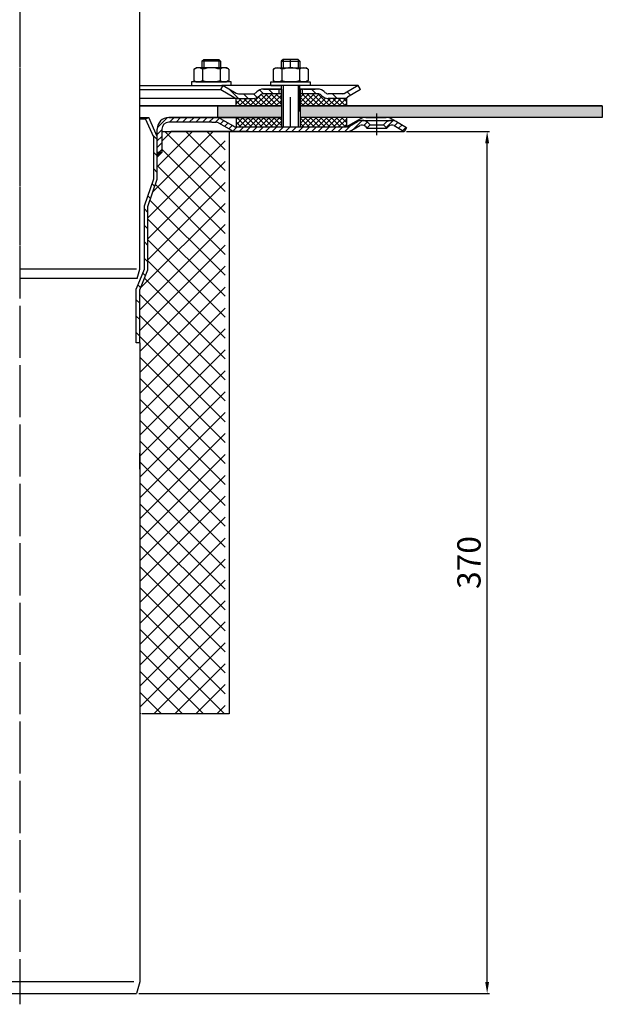
# Model space of a CAD drawing. Units: millimetres. Extents: x 2225 to 2765, y 1459 to 2304.
# Drawn here: x 2515 to 2765, y 1459 to 1881 of the extents above; entities that cross this region are included whole.
import ezdxf

# ---------------------------------------------------------------- set-up
doc = ezdxf.new("R2010")
doc.units = ezdxf.units.MM
doc.linetypes.add('STRICHPUNKT', pattern=[25.399999999999995, 12.7, -6.349999999999997, 0, -6.349999999999997])
doc.layers.add('AM_5', color=3, linetype='Continuous', lineweight=25)
doc.layers.add('AM_8', color=1, linetype='Continuous', lineweight=25)
doc.layers.add('P-0000', color=7, linetype='Continuous')
doc.styles.get("Standard").update_dxf_attribs({"font": 'ISOCP.SHX'})
doc.dimstyles.new('AM_DIN$0', dxfattribs={"dimtxt": 3.5, "dimasz": 3.5, "dimexe": 1, "dimexo": 1, "dimgap": 1.5, "dimtad": 1, "dimdsep": 46, "dimtxsty": 'STANDARD', "dimcen": 0, "dimclrd": 256, "dimclre": 256, "dimclrt": 2, "dimadec": 0, "dimazin": 2, "dimtp": 0.1, "dimtm": 0.1, "dimtfac": 0.71, "dimtdec": 3, "dimtmove": 0, "dimatfit": 3, "dimfxl": 1, "dimlwd": -1, "dimlwe": -1, "dimarcsym": 0})
pattern_1 = [(135.0000000000096, (4563.119703408086, 877.0988522434563), (1.122532015133454, 1.122532015133832), []), (45.00000000000969, (4563.119703408086, 877.0988522434563), (1.122532015133832, -1.122532015133454), [])]

# ---------------------------------------------------------------- blocks, each defined once
blk = doc.blocks.new('*D3')
at = {"layer": 'AM_5', "linetype": 'ByBlock'}
for p, q in [((2681.378881086948, 1833.35979604417), (2716.908653466132, 1833.35979604417)), ((2715.908653466132, 1468.359796044171), (2715.908653466132, 1828.35979604417)), ((2566.495625082828, 1463.359796044171), (2716.908653466132, 1463.359796044171))]:
    blk.add_line(p, q, dxfattribs=at)
at = {"layer": 'AM_5'}
for points in [[(2715.075320132799, 1828.35979604417), (2716.741986799465, 1828.35979604417), (2715.908653466132, 1833.35979604417)], [(2715.075320132799, 1468.359796044171), (2716.741986799465, 1468.359796044171), (2715.908653466132, 1463.359796044171)]]:
    blk.add_solid(points, dxfattribs=at)
at = {"layer": 'Defpoints', "color": 0}
for p in [(2680.378881086948, 1833.35979604417), (2715.908653466132, 1833.35979604417), (2565.495625082828, 1463.359796044171)]:
    blk.add_point(p, dxfattribs=at)
at = {"layer": 'AM_5', "color": 2, "insert": (2709.408653466132, 1648.359796044171), "char_height": 10, "attachment_point": 5, "rotation": 90}
blk.add_mtext('370', dxfattribs=at)

msp = doc.modelspace()

# ---------------------------------------------------------------- hatches: boundary and pattern name
at = {"layer": 'AM_8'}
h = msp.add_hatch(dxfattribs=at)
h.set_pattern_fill('ANSI37', color=256, scale=0.5, style=0)
h.set_pattern_definition(pattern_1)
edge = h.paths.add_edge_path()
edge.add_line((2618.265672539088, 1848.737288824386), (2618.744389287793, 1849.181881791251))
edge.add_line((2618.744389287793, 1849.181881791251), (2619.922526788583, 1849.565715949131))
edge.add_line((2619.922526788582, 1849.565715949131), (2627.650636107925, 1849.565715949133))
edge.add_line((2627.650636107925, 1849.565715949133), (2627.650636107926, 1847.565715949132))
edge.add_line((2627.650636107927, 1847.565715949132), (2627.650636107926, 1847.20214170959))
edge.add_line((2627.650636107926, 1847.20214170959), (2627.650636107926, 1844.35979604419))
edge.add_line((2627.650636107926, 1844.35979604419), (2608.163702006895, 1844.359796044186))
edge.add_line((2608.163702006895, 1844.359796044186), (2608.163702006895, 1847.565715949129))
edge.add_line((2608.163702006893, 1847.565715949129), (2615.437245414341, 1847.56571594913))
edge.add_arc((2615.437245414341, 1851.56571594913), 3.999999999999658, -90.00000000000988, -44.99999999996959)
h = msp.add_hatch(dxfattribs=at)
h.set_pattern_fill('ANSI37', color=256, scale=0.5, style=0)
h.set_pattern_definition(pattern_1)
edge = h.paths.add_edge_path()
edge.add_line((2635.650636107925, 1849.565715949134), (2643.265672539089, 1849.565715949136))
edge.add_line((2643.265672539089, 1849.565715949136), (2644.679886101457, 1848.979929511514))
edge.add_line((2644.679886101457, 1848.979929511514), (2644.922526788584, 1848.737288824391))
edge.add_arc((2647.750953913331, 1851.565715949136), 3.99999999999963, -135.0000000000237, -90.00000000000333)
edge.add_line((2647.750953913331, 1847.565715949136), (2655.499600391769, 1847.565715949137))
edge.add_line((2655.499600391769, 1847.565715949137), (2655.499600391771, 1844.359796044195))
edge.add_line((2655.499600391769, 1844.359796044195), (2635.650636107927, 1844.359796044191))
edge.add_line((2635.650636107927, 1844.359796044191), (2635.650636107925, 1849.565715949134))
h = msp.add_hatch(dxfattribs=at)
h.set_pattern_fill('AR-HBONE', color=256, scale=0.01, style=0)
h.set_pattern_definition([(134.9999999999985, (4563.119703407905, 877.0988522430583), (3.66e-14, 1.436840979371063), [3.048, -1.016]), (44.99999999999853, (4562.401283407903, 877.817272243058), (3.66e-14, 1.436840979371063), [3.048, -1.016])])
h.paths.add_polyline_path([(2635.650636107931, 1844.359796044168), (2635.650636107931, 1839.359796044168), (2765.335371044985, 1839.359796044165), (2765.335371044985, 1844.359796044165)])
h.paths.add_polyline_path([(2600.344099663873, 1844.359796044168), (2600.344099663873, 1839.359796044169), (2627.65063610793, 1839.359796044168), (2627.650636107933, 1844.359796044168)])
h = msp.add_hatch(dxfattribs=at)
h.set_pattern_fill('ANSI37', color=256, scale=0.5, style=0)
h.set_pattern_definition(pattern_1)
h.paths.add_polyline_path([(2608.163702006895, 1839.359796044186), (2627.58537104499, 1839.35979604419), (2627.650636107927, 1839.35979604419), (2627.628881086948, 1835.35979604419), (2608.163702006895, 1835.360010395451)])
h = msp.add_hatch(dxfattribs=at)
h.set_pattern_fill('ANSI37', color=256, scale=0.5, style=0)
h.set_pattern_definition(pattern_1)
h.paths.add_polyline_path([(2655.499600391771, 1835.359796044195), (2635.650636107929, 1835.359796044191), (2635.650636107927, 1839.359796044191), (2655.499600391771, 1839.359796044195)])
h = msp.add_hatch(dxfattribs=at)
h.set_pattern_fill('ANSI37', color=256, scale=2, style=0)
h.set_pattern_definition([(135, (5030.670742089967, 0), (4.490128060534575, 4.490128060534575), []), (45, (5030.670742089967, 0), (4.490128060534575, -4.490128060534575), [])])
h.paths.add_polyline_path([(2576.335371044983, 1833.359796044168), (2576.335371044983, 1824.359796044171), (2574.335371044984, 1822.359796044169), (2574.335371044984, 1812.85979604417), (2570.335371044981, 1801.242952533467), (2570.335371044981, 1774.018399287296), (2566.835371044986, 1765.355595300337), (2566.835371044982, 1583.359796044172), (2603.460371045017, 1583.359796044172), (2603.460371045017, 1833.359796044172)])
at = {"layer": 'P-0000', "linetype": 'Continuous'}
h = msp.add_hatch(dxfattribs=at)
h.set_pattern_fill('_U', color=3, scale=3, angle=44.99999999999999, style=0, pattern_type=0)
h.set_pattern_definition([(135, (2574.627227678736, 1988.191681443489), (2.121320343559641, 2.121320343559641), [])])
edge = h.paths.add_edge_path()
edge.add_line((2602.594099663841, 1853.065715949114), (2608.192175875194, 1849.833665141546))
edge.add_line((2608.192175875194, 1849.833665141546), (2608.656277490331, 1849.565715949114))
edge.add_line((2608.656277490331, 1849.565715949114), (2609.192175875194, 1849.565715949114))
edge.add_line((2609.192175875194, 1849.565715949114), (2615.437245414347, 1849.565715949114))
edge.add_line((2615.437245414347, 1849.565715949114), (2616.265672539094, 1849.565715949114))
edge.add_line((2616.265672539094, 1849.565715949114), (2616.851458976721, 1850.15150238674))
edge.add_line((2616.851458976721, 1850.15150238674), (2617.094099663841, 1850.39414307386))
edge.add_arc((2619.922526788587, 1847.565715949114), 4.000000000000613, 450, 495.0000000000008, ccw=False)
edge.add_line((2619.922526788587, 1851.565715949114), (2626.594099663841, 1851.565715949114))
edge.add_line((2626.594099663841, 1851.565715949114), (2626.594099663841, 1849.565715949114))
edge.add_line((2626.594099663841, 1849.565715949114), (2619.922526788587, 1849.565715949114))
edge.add_line((2619.922526788587, 1849.565715949114), (2619.09409966384, 1849.565715949114))
edge.add_line((2619.09409966384, 1849.565715949114), (2618.508313226215, 1848.979929511487))
edge.add_line((2618.508313226215, 1848.979929511487), (2618.265672539094, 1848.737288824369))
edge.add_arc((2615.437245414347, 1851.565715949114), 3.999999999999423, 270, 315.0000000000178, ccw=False)
edge.add_line((2615.437245414347, 1847.565715949114), (2609.192175875194, 1847.565715949114))
edge.add_arc((2609.192175875194, 1851.565715949114), 4, 240.0000000000035, 270, ccw=False)
edge.add_line((2607.192175875193, 1848.101614333976), (2601.594099663841, 1851.333665141545))
edge.add_line((2601.594099663841, 1851.333665141545), (2602.594099663841, 1853.065715949114))
h = msp.add_hatch(dxfattribs=at)
h.set_pattern_fill('_U', color=3, scale=5, angle=44.99999999999999, style=0, pattern_type=0)
h.set_pattern_definition([(135, (2574.627227678736, 1988.191681443489), (3.535533905932736, 3.535533905932738), [])])
edge = h.paths.add_edge_path()
edge.add_arc((2647.750953913334, 1851.565715949114), 2, 224.9999999999649, 270, ccw=False)
edge.add_line((2646.336740350959, 1850.15150238674), (2646.094099663841, 1850.39414307386))
edge.add_arc((2643.265672539094, 1847.565715949114), 4, 404.9999999999991, 449.9999999999738)
edge.add_line((2643.265672539096, 1851.565715949114), (2640.828069825869, 1851.565715949114))
edge.add_line((2640.828069825869, 1851.565715949114), (2639.417741297009, 1851.565715949114))
edge.add_line((2639.417741297009, 1851.565715949114), (2636.59409966384, 1851.565715949114))
edge.add_line((2636.59409966384, 1851.565715949114), (2636.59409966384, 1849.565715949114))
edge.add_line((2636.59409966384, 1849.565715949114), (2643.265672539094, 1849.565715949114))
edge.add_line((2643.265672539094, 1849.565715949114), (2644.094099663841, 1849.565715949114))
edge.add_line((2644.094099663841, 1849.565715949114), (2644.679886101467, 1848.979929511487))
edge.add_line((2644.679886101467, 1848.979929511487), (2644.922526788587, 1848.737288824369))
edge.add_arc((2647.750953913334, 1851.565715949114), 4, 224.9999999999821, 270)
edge.add_line((2647.750953913334, 1847.565715949114), (2653.996023452487, 1847.565715949114))
edge.add_arc((2653.996023452487, 1851.565715949114), 4.000000000000401, 270, 299.9999999999967)
edge.add_line((2655.996023452487, 1848.101614333976), (2661.594099663839, 1851.333665141545))
edge.add_line((2661.594099663839, 1851.333665141545), (2660.594099663841, 1853.065715949114))
edge.add_line((2660.594099663841, 1853.065715949114), (2654.996023452487, 1849.833665141546))
edge.add_arc((2653.996023452487, 1851.565715949114), 1.999999999999425, 270, 300.00000000000955, ccw=False)
edge.add_line((2653.996023452487, 1849.565715949114), (2647.750953913334, 1849.565715949114))
h = msp.add_hatch(dxfattribs=at)
h.set_pattern_fill('_U', color=3, scale=5, angle=-45, style=0, pattern_type=0)
h.set_pattern_definition([(315, (2667.095812546249, 1687.700824894955), (3.535533905932738, 3.535533905932736), [])])
h.paths.add_polyline_path([(2572.835371044984, 1813.110809957789), (2572.835371044986, 1830.888562370892), (2569.335371044986, 1838.749691079556), (2570.705689231449, 1839.359796044169), (2574.335371044984, 1831.207397213397), (2574.335371044984, 1824.359796044171), (2574.335371044984, 1822.359796044169), (2574.335371044982, 1812.85979604417), (2570.335371044986, 1801.242952533467), (2570.335371044984, 1774.018399287294), (2566.835371044982, 1765.355595300338), (2566.835371044984, 1742.668681027399), (2565.335371044984, 1742.668681027399), (2565.335371044984, 1765.647165764045), (2566.835371044982, 1769.359796044169), (2568.835371044982, 1774.309969751001), (2568.835371044985, 1801.493966447088)])
h = msp.add_hatch(dxfattribs=at)
h.set_pattern_fill('_U', color=3, scale=2, angle=44.99999999999999, style=0, pattern_type=0)
h.set_pattern_definition([(45, (2057.004396803679, 972.5372909867344), (-1.414213562373094, 1.414213562373094), [])])
edge = h.paths.add_edge_path()
edge.add_line((2664.361114133981, 1834.859796044171), (2665.775327696355, 1836.274009606544))
edge.add_line((2665.775327696355, 1836.274009606544), (2665.072766451602, 1836.976570851297))
edge.add_line((2665.072766451602, 1836.976570851297), (2662.244339326857, 1838.148143726551))
edge.add_line((2662.244339326857, 1838.14814372655), (2661.209063146445, 1838.011847031706))
edge.add_line((2661.209063146445, 1838.011847031706), (2659.170847840875, 1836.992464743283))
edge.add_line((2659.170847840875, 1836.992464743283), (2656.807084317224, 1835.627745236603))
edge.add_arc((2655.807084317222, 1837.35979604417), 1.999999999999524, 270.00000000004235, 300.00000000005673, ccw=False)
edge.add_line((2655.807084317223, 1835.359796044171), (2608.192982702086, 1835.359796044171))
edge.add_arc((2608.192982702088, 1837.35979604417), 1.999999999999658, 239.9999999999494, 269.99999999996095, ccw=False)
edge.add_line((2607.192982702086, 1835.627745236603), (2607.088139052184, 1835.688276746096))
edge.add_line((2607.088139052184, 1835.688276746096), (2606.956544909625, 1835.764252659725))
edge.add_line((2606.956544909625, 1835.764252659725), (2605.243756060416, 1836.753131762882))
edge.add_line((2605.243756060416, 1836.753131762882), (2600.692360497632, 1839.223499349327))
edge.add_line((2600.692360497632, 1839.223499349327), (2580.286723226397, 1839.359796044169))
edge.add_line((2580.286723226397, 1839.359796044169), (2577.863720930745, 1839.138315264731))
edge.add_line((2577.863720930745, 1839.138315264731), (2575.799837139051, 1837.895329950103))
edge.add_line((2575.799837139051, 1837.895329950103), (2574.377768023451, 1835.009543903647))
edge.add_line((2574.377768023451, 1835.009543903647), (2574.335371044984, 1824.35979604417))
edge.add_line((2574.335371044984, 1824.35979604417), (2576.335371044983, 1824.359796044171))
edge.add_line((2576.335371044983, 1824.359796044171), (2576.335371044983, 1834.35979604417))
edge.add_line((2576.335371044983, 1834.35979604417), (2576.65223418621, 1835.701726220106))
edge.add_line((2576.652234186209, 1835.701726220106), (2577.999908386103, 1837.046157800661))
edge.add_line((2577.999908386103, 1837.046157800661), (2579.335371044984, 1837.359796044171))
edge.add_line((2579.335371044984, 1837.359796044171), (2599.657084317223, 1837.359796044171))
edge.add_arc((2599.657084317225, 1835.35979604417), 2.000000000000563, 60.00000000005451, 90.0000000000619, ccw=False)
edge.add_line((2600.657084317223, 1837.09184685174), (2605.601701477952, 1834.237070802953))
edge.add_line((2605.601701477952, 1834.237070802953), (2608.192982702086, 1833.35979604417))
edge.add_line((2608.192982702088, 1833.35979604417), (2617.835371044977, 1833.359796044171))
edge.add_line((2617.835371044977, 1833.359796044171), (2655.807084317223, 1833.35979604417))
edge.add_line((2655.807084317223, 1833.35979604417), (2657.807084317223, 1833.895694429033))
edge.add_line((2657.807084317223, 1833.895694429033), (2661.244339326855, 1835.880194534119))
edge.add_arc((2662.244339326857, 1834.14814372655), 2.000000000000194, 45.000000000004604, 120.0000000000118, ccw=False)
edge.add_line((2663.658552889229, 1835.562357288923), (2664.361114133981, 1834.859796044171))
h = msp.add_hatch(dxfattribs=at)
h.set_pattern_fill('_U', color=3, scale=2, angle=44.99999999999999, style=0, pattern_type=0)
h.set_pattern_definition([(45, (2667.095812546247, 1699.468931010607), (-1.414213562373094, 1.414213562373094), [])])
edge = h.paths.add_edge_path()
edge.add_line((2681.378881086948, 1835.091846851741), (2680.378881086948, 1833.359796044171))
edge.add_line((2680.378881086948, 1833.35979604417), (2676.013422847038, 1835.880194534118))
edge.add_arc((2675.013422847039, 1834.14814372655), 1.999999999999401, 59.99999999999007, 135.0000000000045)
edge.add_line((2673.599209284665, 1835.562357288923), (2672.896648039913, 1834.85979604417))
edge.add_line((2672.896648039913, 1834.85979604417), (2671.482434477539, 1836.274009606544))
edge.add_line((2671.482434477539, 1836.274009606544), (2672.184995722292, 1836.976570851297))
edge.add_arc((2675.013422847039, 1834.14814372655), 4, 90, 135.0000000000013, ccw=False)
edge.add_arc((2675.013422847039, 1834.14814372655), 3.999999999998728, 59.99999999998931, 90, ccw=False)
edge.add_line((2677.013422847038, 1837.612245341686), (2681.378881086948, 1835.091846851741))
msp.add_hatch(color=3, dxfattribs=at).paths.add_polyline_path([(2574.335371044984, 1822.359796044169), (2574.335371044984, 1824.359796044171), (2576.335371044983, 1824.359796044171)])

# ---------------------------------------------------------------- linework, layer by layer
for p, q in [((2627.650636107931, 1851.565715949114), (2627.650636107931, 1835.359796044171)), ((2635.594099663841, 1841.934138993601), (2635.594099663841, 1853.065715949114)), ((2635.650636107931, 1851.565715949114), (2635.650636107931, 1835.359796044171)), ((2655.499600391774, 1847.565715949114), (2655.499600391774, 1844.359796044168)), ((2627.650636107933, 1844.359796044168), (2566.839828347536, 1844.359796044169)), ((2600.344099663873, 1839.359796044169), (2600.344099663873, 1844.359796044168)), ((2765.335371044985, 1844.359796044165), (2635.594099663841, 1844.359796044168)), ((2765.335371044985, 1844.359796044165), (2765.335371044985, 1839.359796044165)), ((2627.650636107931, 1839.359796044168), (2579.335371044984, 1839.359796044169)), ((2608.163702006899, 1839.359796044169), (2608.163702006899, 1835.360010395436)), ((2765.335371044985, 1839.359796044165), (2635.650636107931, 1839.359796044168)), ((2655.499600391774, 1839.359796044169), (2655.499600391774, 1835.359796044171)), ((2605.210371044951, 1583.359796044172), (2567.70609972863, 1583.359796044172))]:
    msp.add_line(p, q)
for points in [[(2566.839828347536, 1844.359796044169), (2627.650636107933, 1844.359796044168)], [(2635.594099663841, 1844.359796044168), (2765.335371044985, 1844.359796044165)], [(2765.335371044985, 1844.359796044165), (2765.335371044985, 1839.359796044165), (2635.650636107931, 1839.359796044168)], [(2627.650636107931, 1839.359796044168), (2579.335371044984, 1839.359796044169)]]:
    msp.add_lwpolyline(points)
at = {"layer": 'P-0000', "color": 3, "linetype": 'STRICHPUNKT'}
for p, q in [((2515.335371044983, 2268.769216755114), (2515.335371044979, 1765.603865739834)), ((2515.335371044968, 2077.733874358361), (2515.335371044968, 1768.331452759759)), ((2631.59409966384, 1860.665715949113), (2631.59409966384, 1864.212997388826)), ((2515.335371044984, 1860.607882427037), (2515.33537104498, 1463.359796044171)), ((2631.59409966384, 1835.359796044171), (2631.59409966384, 1857.53860446436)), ((2515.335371044984, 1850.93372475715), (2515.33537104498, 1458.713563637968)), ((2515.344099663848, 1840.425373814203), (2515.344099663848, 1832.425373814203)), ((2515.34409966385, 1839.899999642041), (2515.344099663848, 1823.75077181939)), ((2668.628881086947, 1831.859796044171), (2668.628881086947, 1841.14814372655)), ((2515.344099663848, 1832.425373814203), (2515.344099663848, 1811.925373814203)), ((2515.344099663848, 1823.04077181939), (2515.344099663846, 1783.466990607007)), ((2515.335371044982, 1811.501673275225), (2515.335371044982, 1811.045859916392)), ((2515.335371044982, 1811.501673275225), (2515.335371044982, 1811.045859916392)), ((2515.344099663846, 1783.466990607007), (2515.344099663846, 1777.237431197425))]:
    msp.add_line(p, q, dxfattribs=at)
at = {"layer": 'P-0000', "color": 7, "linetype": 'Continuous'}
for p, q in [((2566.831099728638, 1774.309969750941), (2566.831099728656, 2035.453466467576)), ((2593.542706423502, 1863.612997388827), (2594.342706423503, 1864.212997388826)), ((2594.342706423503, 1864.212997388826), (2597.542706423504, 1864.212997388826)), ((2597.542706423504, 1864.212997388826), (2600.742706423503, 1864.212997388826)), ((2600.742706423503, 1864.212997388826), (2601.542706423503, 1863.612997388827)), ((2628.39409966384, 1864.212997388826), (2627.594099663841, 1863.612997388827)), ((2631.59409966384, 1864.212997388826), (2628.39409966384, 1864.212997388826)), ((2634.794099663841, 1864.212997388826), (2631.59409966384, 1864.212997388826)), ((2635.594099663841, 1863.612997388827), (2634.794099663841, 1864.212997388826)), ((2590.037152924038, 1860.08515936551), (2590.037152924038, 1856.552655141019)), ((2590.283824512695, 1860.238572383477), (2591.042706423503, 1860.665715949112)), ((2593.542706423502, 1860.665715949112), (2591.042706423503, 1860.665715949112)), ((2593.542706423502, 1863.612997388827), (2593.542706423504, 1860.665715949112)), ((2594.342706423503, 1863.612997388827), (2593.542706423502, 1863.612997388827)), ((2594.342706423504, 1860.665715949112), (2593.542706423502, 1860.665715949112)), ((2593.78992967377, 1860.08515936551), (2593.78992967377, 1856.552655141019)), ((2600.742706423503, 1863.612997388827), (2594.342706423503, 1863.612997388827)), ((2600.742706423503, 1860.665715949112), (2594.342706423504, 1860.665715949112)), ((2601.542706423503, 1863.612997388827), (2600.742706423503, 1863.612997388827)), ((2601.542706423503, 1860.665715949112), (2600.742706423503, 1860.665715949112)), ((2601.295483173235, 1860.08515936551), (2601.295483173235, 1856.552655141019)), ((2601.542706423503, 1863.612997388827), (2601.542706423503, 1860.665715949112)), ((2604.042706423504, 1860.665715949112), (2601.542706423503, 1860.665715949112)), ((2604.801588334312, 1860.238572383477), (2604.042706423504, 1860.665715949112)), ((2605.048259922969, 1860.08515936551), (2605.048259922969, 1856.552655141019)), ((2624.088546164375, 1860.08515936551), (2624.088546164375, 1856.55265514102)), ((2624.335217753032, 1860.238572383477), (2625.094099663841, 1860.665715949113)), ((2625.094099663841, 1860.665715949113), (2627.594099663841, 1860.665715949113)), ((2627.594099663841, 1863.612997388827), (2627.594099663841, 1860.665715949113)), ((2627.594099663841, 1863.612997388827), (2628.39409966384, 1863.612997388827)), ((2627.594099663841, 1860.665715949113), (2634.79409966384, 1860.665715949113)), ((2627.84132291411, 1860.08515936551), (2627.841322914108, 1855.246272532712)), ((2628.39409966384, 1863.612997388827), (2634.794099663841, 1863.612997388827)), ((2634.794099663841, 1863.612997388827), (2635.594099663841, 1863.612997388827)), ((2634.79409966384, 1860.665715949113), (2635.594099663841, 1860.665715949113)), ((2635.346876413573, 1860.08515936551), (2635.346876413577, 1855.246272532709)), ((2635.594099663841, 1863.612997388827), (2635.594099663841, 1860.665715949113)), ((2635.594099663841, 1860.665715949113), (2638.09409966384, 1860.665715949113)), ((2638.852981574649, 1860.238572383477), (2638.09409966384, 1860.665715949113)), ((2639.099653163306, 1860.08515936551), (2639.099653163306, 1856.55265514102)), ((2590.037152924038, 1856.552655141019), (2590.037152924038, 1855.246272532712)), ((2593.78992967377, 1856.552655141019), (2593.78992967377, 1855.246272532712)), ((2601.295483173235, 1856.552655141019), (2601.295483173235, 1855.246272532712)), ((2605.048259922969, 1856.552655141019), (2605.048259922969, 1855.246272532712)), ((2624.088546164375, 1856.55265514102), (2624.088546164375, 1855.246272532712)), ((2639.099653163306, 1856.55265514102), (2639.099653163306, 1855.246272532712)), ((2566.839828347536, 1853.065715949114), (2602.594099663841, 1853.065715949114)), ((2566.839828347536, 1851.333665141545), (2601.594099663841, 1851.333665141545)), ((2589.097008310082, 1854.665715949112), (2589.097008310082, 1854.565715949112)), ((2606.097008310082, 1854.665715949112), (2589.097008310082, 1854.665715949112)), ((2589.097008310082, 1854.565715949112), (2589.097008310082, 1853.065715949114)), ((2589.097008310082, 1853.065715949114), (2593.542706423502, 1853.065715949114)), ((2590.283824512695, 1855.092859514746), (2591.042706423503, 1854.665715949112)), ((2591.042706423503, 1854.665715949112), (2604.042706423504, 1854.665715949112)), ((2593.542706423502, 1853.065715949114), (2594.342706423504, 1853.065715949114)), ((2594.342706423504, 1853.065715949114), (2602.042706423504, 1853.065715949114)), ((2601.594099663841, 1851.333665141545), (2602.594099663841, 1853.065715949114)), ((2601.594099663841, 1851.333665141545), (2607.192175875193, 1848.101614333976)), ((2606.097008310082, 1853.065715949114), (2602.042706423504, 1853.065715949114)), ((2602.594099663841, 1853.065715949114), (2608.192175875194, 1849.833665141546)), ((2627.594099663841, 1853.065715949114), (2602.594099663841, 1853.065715949114)), ((2602.594099663841, 1853.065715949114), (2602.666065826342, 1853.065715949114)), ((2604.801588334312, 1855.092859514746), (2604.042706423504, 1854.665715949112)), ((2606.097008310082, 1854.565715949111), (2606.097008310082, 1854.665715949112)), ((2606.097008310082, 1853.065715949114), (2606.097008310082, 1854.565715949112)), ((2626.594099663841, 1851.565715949114), (2619.922526788587, 1851.565715949114)), ((2619.922526788587, 1851.565715949114), (2626.594099663841, 1851.565715949114)), ((2621.594099663841, 1851.565715949114), (2626.594099663841, 1851.565715949114)), ((2623.039797777261, 1854.665715949113), (2640.039797777261, 1854.665715949113)), ((2623.039797777261, 1854.565715949112), (2623.039797777261, 1854.665715949113)), ((2623.039797777261, 1853.065715949114), (2623.039797777261, 1854.565715949112)), ((2623.039797777261, 1853.065715949114), (2627.094099663839, 1853.065715949114)), ((2626.594099663841, 1851.565715949114), (2623.039797777261, 1851.565715949114)), ((2624.335217753032, 1855.092859514746), (2625.094099663841, 1854.665715949113)), ((2638.09409966384, 1854.665715949113), (2625.094099663841, 1854.665715949113)), ((2636.59409966384, 1853.065715949114), (2626.594099663841, 1853.065715949114)), ((2626.594099663841, 1851.565715949114), (2626.594099663841, 1849.565715949114)), ((2627.594099663841, 1851.565715949114), (2626.594099663841, 1851.565715949114)), ((2626.594099663841, 1851.565715949114), (2627.594099663841, 1851.565715949114)), ((2627.594099663841, 1851.565715949114), (2626.594099663841, 1851.565715949114)), ((2626.594099663841, 1851.565715949114), (2627.094099663839, 1851.565715949115)), ((2627.594099663841, 1853.065715949114), (2627.59409966384, 1844.193635891099)), ((2627.650636107933, 1851.565715949114), (2627.650636107933, 1844.359796044168)), ((2649.094099663832, 1853.065715949114), (2635.594099663841, 1853.065715949114)), ((2640.039797777261, 1853.065715949114), (2635.594099663841, 1853.065715949114)), ((2636.59409966384, 1851.565715949114), (2635.594099663841, 1851.565715949114)), ((2640.039797777261, 1851.565715949114), (2635.594099663841, 1851.565715949114)), ((2635.594099663841, 1851.565715949114), (2636.59409966384, 1851.565715949114)), ((2635.650636107931, 1851.565715949114), (2635.650636107931, 1843.321304343863)), ((2639.417741297009, 1851.565715949114), (2636.59409966384, 1851.565715949114)), ((2636.59409966384, 1851.565715949114), (2636.59409966384, 1849.565715949114)), ((2639.417741297009, 1851.565715949114), (2636.59409966384, 1851.565715949114)), ((2637.094099663839, 1851.565715949115), (2642.09409966384, 1851.565715949115)), ((2638.852981574649, 1855.092859514746), (2638.09409966384, 1854.665715949113)), ((2640.828069825869, 1851.565715949114), (2639.417741297009, 1851.565715949114)), ((2640.828069825869, 1851.565715949114), (2639.417741297009, 1851.565715949114)), ((2640.039797777261, 1854.665715949113), (2640.039797777261, 1854.565715949112)), ((2640.039797777261, 1854.565715949112), (2640.039797777261, 1853.065715949114)), ((2643.265672539096, 1851.565715949114), (2640.828069825869, 1851.565715949114)), ((2643.265672539096, 1851.565715949114), (2640.828069825869, 1851.565715949114)), ((2660.594099663841, 1853.065715949114), (2649.094099663832, 1853.065715949114)), ((2660.594099663841, 1853.065715949114), (2654.996023452487, 1849.833665141546)), ((2661.594099663839, 1851.333665141545), (2655.996023452487, 1848.101614333976)), ((2661.594099663839, 1851.333665141545), (2660.594099663841, 1853.065715949114)), ((2609.192175875194, 1847.565715949114), (2566.839828347535, 1847.565715949113)), ((2608.163702006899, 1844.359796044168), (2608.163702006899, 1847.565715949114)), ((2609.192175875194, 1849.565715949114), (2615.437245414347, 1849.565715949114)), ((2609.192175875194, 1847.565715949114), (2615.437245414347, 1847.565715949114)), ((2609.192175875192, 1847.565715949114), (2615.437245414346, 1847.565715949114)), ((2609.226957298298, 1847.565715949114), (2615.472026837451, 1847.565715949114)), ((2617.094099663841, 1850.39414307386), (2616.851458976721, 1850.15150238674)), ((2618.508313226215, 1848.979929511487), (2618.265672539094, 1848.737288824369)), ((2627.594099663841, 1849.565715949114), (2619.922526788587, 1849.565715949114)), ((2643.265672539094, 1849.565715949114), (2635.650636107931, 1849.565715949114)), ((2644.679886101467, 1848.979929511487), (2644.922526788587, 1848.737288824369)), ((2646.094099663841, 1850.39414307386), (2646.336740350959, 1850.15150238674)), ((2653.996023452487, 1849.565715949114), (2647.750953913334, 1849.565715949114)), ((2655.067820222211, 1847.565715949114), (2647.750953913334, 1847.565715949114)), ((2655.499600391774, 1847.565715949114), (2647.750953913333, 1847.565715949114)), ((2566.839828347534, 1839.359796044169), (2570.705689231449, 1839.359796044169)), ((2566.839828347534, 1838.749691079556), (2569.335371044986, 1838.749691079556)), ((2569.335371044986, 1838.749691079556), (2570.705689231449, 1839.359796044169)), ((2572.835371044986, 1830.888562370892), (2569.335371044986, 1838.749691079556)), ((2574.335371044984, 1831.207397213397), (2570.705689231449, 1839.359796044169)), ((2579.264823274041, 1839.359796044169), (2608.111650486613, 1839.359796044169)), ((2579.335371044984, 1839.359796044169), (2597.773162514465, 1839.359796044169)), ((2579.335371044984, 1839.359796044169), (2597.773162514465, 1839.359796044169)), ((2597.773162514465, 1839.359796044169), (2599.657084317222, 1839.359796044169)), ((2597.773162514465, 1839.359796044169), (2599.657084317222, 1839.359796044169)), ((2599.657084317222, 1839.359796044169), (2627.58537104499, 1839.359796044169)), ((2601.657084317222, 1838.823897659309), (2606.333271927876, 1836.124099483517)), ((2601.657084317222, 1838.823897659309), (2606.333271927876, 1836.124099483517)), ((2627.650636107931, 1839.359796044171), (2627.58537104499, 1839.359796044169)), ((2663.796830279379, 1839.359796044169), (2635.650636107931, 1839.359796044169)), ((2661.296830279379, 1838.689923063093), (2655.528881086948, 1835.359796044171)), ((2663.796830279379, 1839.359796044169), (2672.646830279377, 1839.359796044169)), ((2675.146830279379, 1838.689923063093), (2677.013422847038, 1837.612245341686)), ((2574.335371044984, 1830.563164365713), (2574.335371044984, 1834.35979604417)), ((2576.335371044983, 1834.35979604417), (2576.335371044983, 1833.359796044168)), ((2597.773162514465, 1837.359796044171), (2579.335371044984, 1837.359796044171)), ((2597.773162514465, 1837.359796044171), (2599.657084317222, 1837.359796044171)), ((2597.773162514465, 1837.359796044171), (2599.657084317222, 1837.359796044171)), ((2597.773162514465, 1837.359796044171), (2599.657084317222, 1837.359796044171)), ((2597.773162514465, 1837.359796044171), (2599.657084317222, 1837.359796044171)), ((2600.657084317222, 1837.091846851741), (2606.192982702085, 1833.895694429033)), ((2600.657084317222, 1837.091846851741), (2606.192982702085, 1833.895694429033)), ((2606.333271927876, 1836.124099483517), (2606.956544909625, 1835.764252659725)), ((2606.333271927876, 1836.124099483517), (2606.956544909625, 1835.764252659725)), ((2606.956544909625, 1835.764252659725), (2607.088139052184, 1835.688276746096)), ((2606.956544909625, 1835.764252659725), (2607.088139052184, 1835.688276746096)), ((2607.088139052184, 1835.688276746096), (2607.192982702086, 1835.627745236603)), ((2607.088139052184, 1835.688276746096), (2607.192982702086, 1835.627745236603)), ((2608.192982702086, 1835.359796044171), (2627.628881086948, 1835.359796044171)), ((2627.628881086948, 1835.359796044171), (2635.628881086948, 1835.359796044171)), ((2635.628881086948, 1835.359796044171), (2655.528881086948, 1835.359796044171)), ((2655.807084317223, 1835.359796044171), (2655.528881086948, 1835.359796044171)), ((2656.807084317224, 1835.627745236603), (2660.244339326857, 1837.612245341686)), ((2657.807084317223, 1833.895694429033), (2661.244339326856, 1835.880194534118)), ((2662.244339326857, 1838.14814372655), (2675.013422847039, 1838.14814372655)), ((2663.658552889229, 1835.562357288923), (2664.361114133981, 1834.85979604417)), ((2665.775327696355, 1836.274009606544), (2664.361114133981, 1834.85979604417)), ((2664.361114133981, 1834.85979604417), (2672.896648039913, 1834.85979604417)), ((2665.072766451602, 1836.976570851297), (2665.775327696355, 1836.274009606544)), ((2665.775327696355, 1836.274009606544), (2671.482434477539, 1836.274009606544)), ((2671.482434477539, 1836.274009606544), (2672.184995722292, 1836.976570851297)), ((2672.896648039913, 1834.85979604417), (2671.482434477539, 1836.274009606544)), ((2672.896648039913, 1834.85979604417), (2673.599209284665, 1835.562357288923)), ((2676.013422847038, 1835.880194534118), (2680.378881086948, 1833.35979604417)), ((2676.013422847038, 1835.880194534118), (2680.378881086948, 1833.35979604417)), ((2681.378881086948, 1835.091846851741), (2680.378881086948, 1833.35979604417)), ((2515.344099663844, 1832.425373814203), (2515.344099663848, 1832.425373814203)), ((2572.835371044984, 1813.110809957789), (2572.835371044986, 1830.888562370892)), ((2574.335371044984, 1824.359796044171), (2574.335371044984, 1831.207397213397)), ((2574.335371044984, 1830.563164365713), (2574.335371044984, 1831.110307172695)), ((2574.335371044984, 1830.563164365713), (2574.335371044984, 1831.110307172695)), ((2574.335371044984, 1830.563164365713), (2574.335371044984, 1831.110307172695)), ((2574.335371044984, 1825.563164365713), (2574.335371044984, 1830.563164365713)), ((2574.335371044984, 1825.563164365713), (2574.335371044984, 1830.563164365713)), ((2576.335371044983, 1833.359796044168), (2597.773162514465, 1833.359796044168)), ((2576.335371044983, 1833.359796044168), (2576.335371044983, 1824.359796044171)), ((2578.475523821432, 1833.35979604417), (2578.835371044976, 1833.359796044168)), ((2579.335371044984, 1833.359796044168), (2597.773162514465, 1833.359796044168)), ((2600.210371044969, 1833.359796044168), (2580.210371044968, 1833.359796044186)), ((2597.773162514465, 1833.359796044168), (2599.33537104498, 1833.359796044168)), ((2597.773162514465, 1833.359796044168), (2599.33537104498, 1833.359796044168)), ((2599.33537104498, 1833.359796044168), (2612.83537104498, 1833.359796044171)), ((2599.33537104498, 1833.359796044168), (2612.83537104498, 1833.359796044171)), ((2613.71037104497, 1833.359796044168), (2600.210371044969, 1833.359796044168)), ((2605.210371044951, 1833.359796044172), (2605.210371044951, 1583.359796044172)), ((2608.192982702086, 1833.35979604417), (2655.807084317223, 1833.35979604417)), ((2608.192982702086, 1833.35979604417), (2617.835371044977, 1833.359796044171)), ((2655.807084317223, 1833.35979604417), (2680.378881086948, 1833.35979604417)), ((2574.335371044984, 1824.359796044171), (2574.335371044984, 1825.563164365713)), ((2576.335371044983, 1824.359796044171), (2574.335371044984, 1824.359796044171)), ((2576.335371044983, 1824.359796044171), (2574.335371044984, 1822.359796044169)), ((2574.335371044984, 1822.359796044169), (2574.335371044984, 1824.359796044171)), ((2574.335371044982, 1812.85979604417), (2574.335371044984, 1822.359796044169)), ((2568.835371044985, 1801.493966447088), (2572.835371044984, 1813.110809957789)), ((2570.335371044986, 1801.242952533467), (2574.335371044982, 1812.85979604417)), ((2568.835371044982, 1774.309969751001), (2568.835371044985, 1801.493966447088)), ((2570.335371044984, 1774.018399287294), (2570.335371044986, 1801.242952533467)), ((2565.743260410731, 1770.250098146036), (2566.831099728646, 1774.309969750971)), ((2566.835371044982, 1769.359796044169), (2568.835371044982, 1774.309969751001)), ((2566.835371044982, 1765.355595300338), (2570.335371044984, 1774.018399287294)), ((2533.355927103624, 1770.250098146036), (2515.335371044983, 1770.250098146036)), ((2565.743260410731, 1770.250098146036), (2533.355927103624, 1770.250098146036)), ((2565.335371044984, 1765.647165764045), (2566.835371044982, 1769.359796044169)), ((2565.335371044984, 1742.668681027399), (2565.335371044984, 1765.647165764045)), ((2566.835371044984, 1742.668681027399), (2566.835371044982, 1765.355595300338)), ((2566.835371044984, 1742.668681027399), (2566.835371044984, 1688.359796044172)), ((2566.835371044984, 1716.905533381464), (2566.835371044984, 1709.244244130663)), ((2566.835371044984, 1705.074888756062), (2566.835371044984, 1703.074888756064)), ((2566.835371044984, 1688.359796044172), (2566.835371044984, 1695.359796044171)), ((2566.835371044984, 1688.359796044172), (2566.835371044984, 1468.35979604417)), ((2566.835371044984, 1468.35979604417), (2565.495625082828, 1463.359796044171)), ((2465.17511700714, 1463.359796044171), (2515.33537104498, 1463.359796044171)), ((2515.33537104498, 1463.359796044171), (2565.495625082828, 1463.359796044171))]:
    msp.add_line(p, q, dxfattribs=at)
at = {"layer": 'P-0000', "color": 3, "linetype": 'Continuous'}
for p, q in [((2594.342706423503, 1864.212997388826), (2594.342706423503, 1860.665715949112)), ((2594.342706423503, 1864.212997388826), (2594.342706423503, 1863.612997388827)), ((2600.742706423503, 1864.212997388826), (2600.742706423503, 1860.665715949112)), ((2600.742706423503, 1864.212997388826), (2600.742706423503, 1863.612997388827)), ((2628.39409966384, 1864.212997388826), (2628.39409966384, 1860.665715949113)), ((2628.39409966384, 1864.212997388826), (2628.39409966384, 1863.612997388827)), ((2634.794099663841, 1864.212997388826), (2634.794099663841, 1860.665715949113)), ((2634.794099663841, 1864.212997388826), (2634.794099663841, 1863.612997388827)), ((2628.450636107932, 1853.065715949114), (2628.450636107932, 1835.359796044171)), ((2634.850636107931, 1853.065715949114), (2634.850636107931, 1835.359796044171)), ((2654.531921837349, 1849.565715949114), (2653.996023452487, 1849.565715949114)), ((2655.067820222211, 1847.565715949114), (2653.996023452487, 1847.565715949114)), ((2654.996023452487, 1849.833665141546), (2654.531921837349, 1849.565715949114)), ((2606.956544909625, 1835.764252659725), (2606.333271927876, 1836.124099483517)), ((2606.956544909625, 1835.764252659725), (2606.333271927876, 1836.124099483517)), ((2607.088139052184, 1835.688276746096), (2606.956544909625, 1835.764252659725)), ((2607.088139052184, 1835.688276746096), (2606.956544909625, 1835.764252659725)), ((2677.013422847038, 1837.612245341686), (2681.378881086948, 1835.091846851741)), ((2533.355927103624, 1774.309969751003), (2515.335371044983, 1774.309969751003)), ((2565.401834093359, 1774.309969751003), (2533.355927103624, 1774.309969751003)), ((2564.260461334095, 1468.35979604417), (2467.260461334095, 1468.359796044171))]:
    msp.add_line(p, q, dxfattribs=at)
at = {"layer": 'P-0000', "color": 7, "linetype": 'Continuous'}
for centre, radius, start, end in [((2591.913541298906, 1857.343146376161), 3.322569572949884, 119.3733793948332, 124.3842474680538), ((2591.913541298906, 1857.343146376161), 3.322569572949122, 55.61575253197688, 119.3733793948332), ((2597.542706423502, 1848.246272532712), 12.41944341639904, 72.4120462260089, 107.5879537739911), ((2603.171871548101, 1857.343146376161), 3.322569572949888, 60.62662060516681, 124.3842474680538), ((2603.171871548101, 1857.343146376161), 3.322569572950149, 55.61575253194617, 60.62662060516681), ((2625.96493453924, 1857.343146376161), 3.322569572950149, 119.3733793948332, 124.3842474680538), ((2625.964934539241, 1857.343146376162), 3.322569572949888, 55.61575253194617, 119.3733793948332), ((2631.594099663841, 1848.246272532713), 12.41944341639904, 72.4120462260089, 107.5879537739911), ((2637.223264788439, 1857.343146376162), 3.322569572949122, 60.62662060516681, 124.3842474680231), ((2637.223264788439, 1857.343146376162), 3.322569572949884, 55.61575253194617, 60.62662060516681), ((2591.913541298906, 1857.988285522061), 3.322569572950221, 235.6157525319462, 240.6266206051669), ((2591.913541298906, 1857.988285522061), 3.322569572949872, 240.6266206051669, 304.3842474680232), ((2597.542706423502, 1867.085159365511), 12.41944341639904, 252.4120462260089, 287.5879537739911), ((2603.171871548101, 1857.988285522061), 3.322569572950221, 235.6157525319462, 299.3733793948331), ((2603.171871548101, 1857.988285522061), 3.322569572949876, 299.3733793948331, 304.3842474680539), ((2619.922526788587, 1847.565715949114), 4.000000000000613, 90, 134.9999999999726), ((2625.964934539241, 1857.988285522061), 3.322569572949876, 235.6157525319462, 240.6266206051669), ((2625.964934539241, 1857.988285522061), 3.322569572950221, 240.6266206051669, 304.3842474680539), ((2631.594099663841, 1867.085159365511), 12.41944341639904, 252.4120462260089, 287.5879537739911), ((2637.223264788439, 1857.988285522061), 3.322569572949872, 235.6157525319769, 299.3733793948331), ((2637.223264788439, 1857.988285522061), 3.322569572950221, 299.3733793948331, 304.3842474680539), ((2643.265672539094, 1847.565715949114), 4, 45.00000000002734, 89.99999999997395), ((2609.192175875194, 1851.565715949114), 4, 240.0000000000007, 270), ((2609.192175875194, 1851.565715949114), 2, 239.9999999999691, 270), ((2615.437245414347, 1851.565715949114), 2.000000000000397, 270, 314.9999999999727), ((2615.437245414347, 1851.565715949114), 3.999999999999423, 270, 315.0000000000095), ((2619.922526788587, 1847.565715949114), 2.000000000000311, 90, 134.9999999999726), ((2643.265672539094, 1847.565715949114), 2, 45.00000000002734, 90), ((2647.750953913334, 1851.565715949114), 4, 224.9999999999905, 270), ((2647.750953913334, 1851.565715949114), 2, 224.9999999999905, 270), ((2653.996023452487, 1851.565715949114), 1.999999999999425, 270, 300.0000000000308), ((2653.996023452487, 1851.565715949114), 4.000000000000401, 270, 299.9999999999993), ((2579.335371044984, 1834.35979604417), 5, 90, 180), ((2599.657084317222, 1835.359796044171), 4.000000000000451, 60.00000000000067, 90), ((2599.657084317222, 1835.359796044171), 4.000000000000451, 60.00000000000067, 90), ((2599.657084317222, 1835.359796044171), 4.000000000000476, 60.00000000000067, 90), ((2599.657084317222, 1835.359796044171), 4.000000000000476, 60.00000000000067, 90), ((2663.796830279379, 1834.35979604417), 5, 90, 119.9999999999993), ((2672.646830279379, 1834.35979604417), 5.000000000000164, 60.00000000000067, 90), ((2579.335371044984, 1834.35979604417), 3, 90, 180), ((2599.657084317222, 1835.359796044171), 2.000000000001123, 60.00000000003058, 90), ((2599.657084317222, 1835.359796044171), 2.000000000001123, 60.00000000003058, 90), ((2599.657084317222, 1835.359796044171), 2.000000000001148, 60.00000000003058, 90), ((2599.657084317222, 1835.359796044171), 2.000000000001148, 60.00000000003058, 90), ((2608.192982702086, 1837.359796044171), 1.999999999999253, 240.0000000000007, 270), ((2608.192982702086, 1837.359796044171), 1.999999999999253, 240.0000000000007, 270), ((2655.807084317223, 1837.359796044171), 2, 270, 299.9999999999993), ((2662.244339326857, 1834.14814372655), 4, 90, 119.9999999999993), ((2662.244339326857, 1834.14814372655), 2.000000000000206, 44.9999999999905, 119.9999999999993), ((2662.244339326857, 1834.14814372655), 2.000000000000206, 44.9999999999905, 119.9999999999993), ((2662.244339326857, 1834.14814372655), 4.000000000000638, 44.9999999999905, 90), ((2675.013422847039, 1834.14814372655), 4, 90, 135.0000000000095), ((2675.013422847039, 1834.14814372655), 1.999999999999401, 60.00000000000067, 135.0000000000095), ((2675.013422847039, 1834.14814372655), 3.999999999998728, 60.00000000000067, 90), ((2608.192982702086, 1837.359796044171), 4.000000000000131, 240.0000000000007, 270), ((2608.192982702086, 1837.359796044171), 4.000000000000131, 240.0000000000007, 270), ((2655.807084317223, 1837.359796044171), 4, 270, 299.9999999999993)]:
    msp.add_arc(centre, radius, start, end, dxfattribs=at)
at = {"layer": 'P-0000', "color": 3, "linetype": 'Continuous'}
msp.add_open_spline([(2566.835371044984, 1742.668681027399), (2566.33102970372, 1742.641361417695), (2565.831245694223, 1742.642640259434), (2565.335371044984, 1742.668681027399)], degree=3, dxfattribs=at)

# ---------------------------------------------------------------- dimensions: what is measured, and where the dimension line sits
at = {"layer": 'AM_5'}
dim = msp.add_linear_dim(base=(2715.908653466132, 1833.35979604417), p1=(2565.495625082828, 1463.359796044171), p2=(2680.378881086948, 1833.35979604417), angle=90, dimstyle='AM_DIN$0', override={"dimtxt": 10, "dimasz": 5, "dimdec": 0}, dxfattribs=at)
dim.commit()
dim.dimension.update_dxf_attribs({"geometry": '*D3', "text_midpoint": (2709.408653466132, 1648.359796044171)})

doc.saveas('drawing.dxf')
